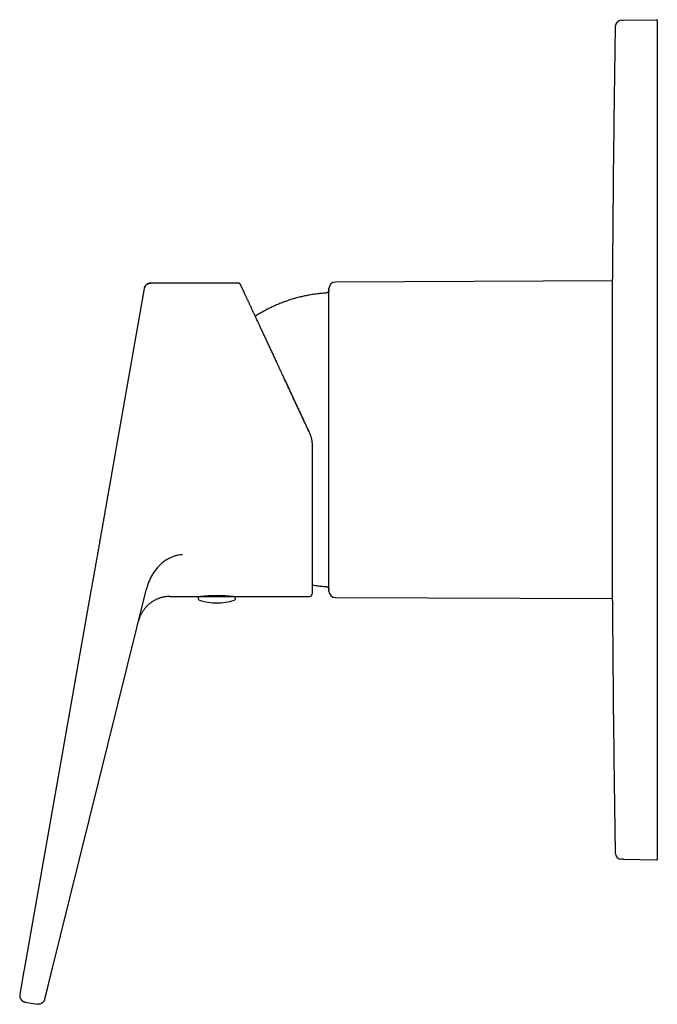
# Model space of a CAD drawing. Units: millimetres. Extents: x 8 to 503, y 12 to 429.
# Drawn here: x 27 to 126, y 276 to 429 of the extents above; entities that cross this region are included whole.
import ezdxf

# ---------------------------------------------------------------- set-up
doc = ezdxf.new("R2010")
doc.units = ezdxf.units.MM

msp = doc.modelspace()

# ---------------------------------------------------------------- linework, layer by layer
at = {"color": 7, "linetype": 'Continuous', "lineweight": 30}
for p, q in [((120.21, 428.73), (120.51, 428.73)), ((120.51, 428.73), (125.64, 428.82)), ((125.74, 428.72), (125.74, 422.83)), ((125.74, 422.83), (125.74, 304.83)), ((118.79, 338.93), (118.79, 388.73)), ((46.37, 387.25), (41.36, 358.82)), ((60.83, 388.07), (47.36, 388.07)), ((47.36, 388.07), (47.36, 388.07)), ((60.83, 388.07), (60.83, 388.07)), ((61.28, 387.78), (61.28, 387.79)), ((61.28, 387.78), (61.28, 387.79)), ((74.94, 363.83), (74.94, 387.23)), ((118.79, 388.4), (75.94, 388.23)), ((72.39, 340.08), (72.39, 362.84)), ((74.94, 340.42), (74.94, 363.83)), ((38.17, 340.73), (27.78, 281.84)), ((31.91, 281.04), (46.71, 340.77)), ((50.33, 339.58), (54.99, 339.58)), ((54.99, 339.58), (57.59, 339.58)), ((57.59, 339.58), (60.2, 339.58)), ((60.2, 339.58), (71.89, 339.58)), ((75.94, 339.42), (118.79, 339.25)), ((125.74, 304.83), (125.74, 298.93)), ((120.51, 298.92), (120.21, 298.92)), ((120.51, 298.92), (125.64, 298.83)), ((27.75, 281.64), (27.11, 277.99)), ((27.78, 281.84), (27.75, 281.66)), ((27.92, 276.83), (29.82, 276.5))]:
    msp.add_line(p, q, dxfattribs=at)
at = {"color": 7, "linetype": 'Continuous', "lineweight": 30, "flags": 128}
msp.add_lwpolyline([(61.26, 387.83), (61.27, 387.82), (61.28, 387.79)], dxfattribs=at)
at = {"color": 7, "linetype": 'Continuous', "lineweight": 30}
for centre, radius, start, end in [((120.23, 427.73), 1, 91, 179.0844), ((125.64, 428.72), 0.1, 0, 91), ((4118.72, 363.83), 4000, 179.08438, 179.64333), ((60.83, 387.57), 0.5, 49.7213, 89.9914), ((75.94, 387.23), 1, 90.2292, 180), ((71.89, 340.08), 0.5, 270, 360), ((75.94, 340.42), 1, 180, 269.7708), ((54.99, 339.28), 0.3, 90, 252.5584), ((57.59, 347.58), 9, 252.5584, 287.4416), ((57.59, 315.42), 24.29, 83.9749, 96.0251), ((55.13, 339.88), 0.3, 270, 290.9502), ((60.06, 339.88), 0.3, 249.4695, 270), ((60.2, 339.28), 0.3, 287.4416, 90), ((4118.72, 363.83), 4000, 180.35667, 180.91562), ((120.23, 299.92), 1, 180.9156, 269), ((125.64, 298.93), 0.1, 269, 0)]:
    msp.add_arc(centre, radius, start, end, dxfattribs=at)
for points, knots in [([(46.37, 387.25), (46.38, 387.28), (46.39, 387.33), (46.41, 387.38), (46.41, 387.41)], [0, 0, 0, 0, 0.526811, 1, 1, 1, 1]), ([(47.36, 388.07), (47.33, 388.07), (47.28, 388.07), (47.21, 388.06), (47.14, 388.05), (47.08, 388.03), (47.02, 388.01), (46.97, 387.99), (46.92, 387.97), (46.87, 387.95), (46.84, 387.92), (46.79, 387.9), (46.75, 387.87), (46.7, 387.83), (46.66, 387.79), (46.62, 387.75), (46.58, 387.7), (46.54, 387.65), (46.51, 387.61), (46.49, 387.57), (46.47, 387.54), (46.46, 387.52), (46.45, 387.5), (46.45, 387.49), (46.44, 387.47), (46.43, 387.46), (46.43, 387.44), (46.42, 387.43), (46.42, 387.41), (46.41, 387.4), (46.41, 387.39), (46.4, 387.38), (46.4, 387.37), (46.4, 387.36), (46.39, 387.35), (46.39, 387.35)], [0, 0, 0, 0, 0.04856, 0.094592, 0.138096, 0.179072, 0.217521, 0.253443, 0.286839, 0.317709, 0.346051, 0.371867, 0.409704, 0.446674, 0.484561, 0.523365, 0.563084, 0.60372, 0.633792, 0.660252, 0.68288, 0.701674, 0.712075, 0.720772, 0.728395, 0.740396, 0.75443, 0.771449, 0.791992, 0.81636, 0.844733, 0.877222, 0.913899, 0.954813, 1, 1, 1, 1]), ([(46.44, 387.47), (46.44, 387.48), (46.46, 387.52), (46.49, 387.58), (46.54, 387.65), (46.59, 387.72), (46.65, 387.78), (46.71, 387.84), (46.78, 387.89), (46.85, 387.94), (46.93, 387.98), (47.01, 388.01), (47.1, 388.04), (47.18, 388.06), (47.27, 388.07), (47.33, 388.07), (47.36, 388.07)], [0, 0, 0, 0, 0.02264, 0.098143, 0.173648, 0.247807, 0.321969, 0.396132, 0.470296, 0.54597, 0.621642, 0.697312, 0.77298, 0.84865, 0.924323, 1, 1, 1, 1]), ([(61.27, 387.8), (61.27, 387.81), (61.26, 387.82), (61.25, 387.84), (61.24, 387.86), (61.23, 387.87), (61.22, 387.88), (61.2, 387.9), (61.18, 387.93), (61.15, 387.95), (61.13, 387.97), (61.1, 387.99), (61.08, 388.01), (61.05, 388.02), (61.02, 388.03), (60.99, 388.05), (60.96, 388.06), (60.92, 388.06), (60.88, 388.07), (60.85, 388.07), (60.83, 388.07)], [0, 0, 0, 0, 0.050869, 0.092417, 0.124681, 0.153949, 0.184865, 0.217428, 0.287484, 0.359749, 0.42968, 0.480603, 0.530212, 0.582478, 0.645357, 0.703465, 0.768507, 0.840482, 0.919391, 1, 1, 1, 1]), ([(61.28, 387.79), (61.28, 387.8), (61.27, 387.8), (61.27, 387.8), (61.27, 387.8)], [0, 0, 0, 0, 0.499892, 1, 1, 1, 1]), ([(61.61, 387.08), (61.61, 387.08), (61.6, 387.1), (61.58, 387.13), (61.56, 387.19), (61.54, 387.24), (61.51, 387.29), (61.49, 387.34), (61.46, 387.39), (61.44, 387.44), (61.42, 387.49), (61.4, 387.53), (61.38, 387.57), (61.36, 387.6), (61.35, 387.64), (61.34, 387.67), (61.32, 387.69), (61.31, 387.71), (61.3, 387.73), (61.3, 387.75), (61.29, 387.77), (61.28, 387.78), (61.28, 387.78), (61.28, 387.79)], [0, 0, 0, 0, 0.00385, 0.046281, 0.089708, 0.134131, 0.179551, 0.230663, 0.282981, 0.336504, 0.391232, 0.447166, 0.494698, 0.543068, 0.592275, 0.642318, 0.693199, 0.744917, 0.794446, 0.844719, 0.895736, 0.947496, 1, 1, 1, 1]), ([(71.93, 364.96), (71.87, 365.08), (71.75, 365.34), (71.57, 365.72), (71.39, 366.1), (71.21, 366.48), (71.04, 366.86), (70.86, 367.24), (70.69, 367.61), (70.52, 367.98), (70.34, 368.35), (70.17, 368.73), (69.99, 369.1), (69.82, 369.48), (69.64, 369.85), (69.47, 370.22), (69.3, 370.6), (69.12, 370.97), (68.95, 371.33), (68.78, 371.7), (68.61, 372.07), (68.44, 372.43), (68.27, 372.79), (68.11, 373.15), (67.93, 373.52), (67.76, 373.9), (67.58, 374.28), (67.4, 374.67), (67.22, 375.05), (67.05, 375.42), (66.88, 375.77), (66.72, 376.11), (66.57, 376.45), (66.41, 376.78), (66.26, 377.11), (66.11, 377.44), (65.96, 377.75), (65.82, 378.05), (65.68, 378.35), (65.55, 378.63), (65.42, 378.92), (65.28, 379.2), (65.15, 379.48), (65.03, 379.76), (64.9, 380.03), (64.77, 380.3), (64.65, 380.56), (64.53, 380.82), (64.41, 381.08), (64.3, 381.32), (64.18, 381.56), (64.08, 381.79), (63.97, 382.02), (63.86, 382.26), (63.74, 382.5), (63.63, 382.76), (63.51, 383), (63.4, 383.25), (63.29, 383.48), (63.18, 383.71), (63.08, 383.93), (62.98, 384.14), (62.89, 384.34), (62.8, 384.53), (62.71, 384.72), (62.63, 384.9), (62.54, 385.08), (62.46, 385.25), (62.38, 385.42), (62.31, 385.58), (62.23, 385.74), (62.16, 385.89), (62.1, 386.03), (62.03, 386.17), (61.97, 386.3), (61.92, 386.42), (61.86, 386.54), (61.81, 386.65), (61.76, 386.77), (61.71, 386.87), (61.66, 386.98), (61.63, 387.04), (61.61, 387.07), (61.61, 387.07)], [0, 0, 0, 0, 0.013014, 0.026027, 0.039041, 0.052055, 0.065068, 0.077849, 0.09063, 0.103411, 0.116191, 0.129233, 0.142273, 0.155314, 0.168354, 0.181394, 0.194434, 0.207473, 0.220512, 0.233551, 0.246589, 0.259627, 0.272665, 0.285703, 0.29874, 0.313081, 0.327422, 0.341763, 0.356104, 0.370444, 0.383481, 0.396517, 0.409554, 0.42259, 0.435625, 0.448661, 0.461696, 0.473644, 0.485592, 0.49754, 0.509487, 0.521434, 0.533381, 0.545326, 0.557272, 0.569217, 0.581161, 0.593106, 0.605049, 0.61631, 0.627571, 0.638831, 0.65009, 0.66135, 0.674377, 0.687404, 0.70043, 0.713456, 0.726482, 0.739507, 0.752532, 0.764471, 0.776409, 0.788347, 0.800285, 0.812222, 0.824159, 0.836096, 0.848032, 0.859968, 0.871904, 0.883839, 0.895774, 0.907027, 0.91828, 0.929532, 0.940785, 0.952037, 0.96397, 0.975904, 0.987837, 0.99977, 1, 1, 1, 1]), ([(74.94, 387.02), (74.94, 387), (74.94, 386.96), (74.93, 386.9), (74.91, 386.84), (74.89, 386.79), (74.85, 386.74), (74.82, 386.69), (74.78, 386.65), (74.73, 386.61), (74.68, 386.59), (74.63, 386.56), (74.58, 386.54), (74.53, 386.53), (74.49, 386.53), (74.48, 386.53)], [0, 0, 0, 0, 0.08008, 0.160219, 0.240314, 0.320311, 0.400205, 0.480028, 0.559837, 0.63304, 0.706317, 0.779684, 0.853125, 0.926593, 1, 1, 1, 1]), ([(74.48, 386.53), (74.34, 386.52), (74.08, 386.5), (73.69, 386.46), (73.3, 386.42), (72.91, 386.37), (72.52, 386.32), (72.14, 386.26), (71.76, 386.19), (71.4, 386.12), (71.04, 386.05), (70.67, 385.96), (70.31, 385.88), (69.95, 385.78), (69.6, 385.68), (69.24, 385.58), (68.89, 385.47), (68.54, 385.35), (68.19, 385.23), (67.85, 385.1), (67.51, 384.97), (67.17, 384.83), (66.83, 384.69), (66.49, 384.54), (66.15, 384.38), (65.82, 384.22), (65.49, 384.05), (65.16, 383.88), (64.84, 383.71), (64.53, 383.53), (64.21, 383.34), (63.89, 383.15), (63.67, 383.01), (63.56, 382.94), (63.54, 382.93)], [0, 0, 0, 0, 0.033845, 0.06769, 0.101535, 0.135381, 0.169227, 0.203072, 0.234984, 0.266895, 0.298805, 0.330716, 0.362626, 0.394535, 0.426444, 0.458353, 0.490262, 0.522171, 0.553509, 0.584848, 0.616186, 0.647525, 0.679434, 0.711343, 0.743252, 0.775161, 0.807071, 0.838412, 0.869753, 0.901094, 0.932435, 0.964417, 0.996398, 1, 1, 1, 1]), ([(71.92, 364.96), (71.89, 365.03), (71.81, 365.19), (71.7, 365.43), (71.59, 365.67), (71.48, 365.92), (71.36, 366.17), (71.24, 366.42), (71.12, 366.68), (71, 366.94), (70.87, 367.21), (70.75, 367.48), (70.62, 367.76), (70.48, 368.05), (70.35, 368.34), (70.21, 368.63), (70.07, 368.93), (69.93, 369.24), (69.78, 369.55), (69.64, 369.86), (69.49, 370.17), (69.34, 370.5), (69.19, 370.82), (69.04, 371.15), (68.89, 371.47), (68.74, 371.79), (68.6, 372.1), (68.45, 372.41), (68.3, 372.73), (68.17, 373.01), (68.09, 373.18), (68.06, 373.25)], [0, 0, 0, 0, 0.027199, 0.055014, 0.083443, 0.112487, 0.142146, 0.171873, 0.202193, 0.233105, 0.264609, 0.297367, 0.33074, 0.364729, 0.399333, 0.434552, 0.470386, 0.506834, 0.543896, 0.581571, 0.619859, 0.658759, 0.698271, 0.738395, 0.77913, 0.817006, 0.855395, 0.894296, 0.933709, 0.973633, 1, 1, 1, 1]), ([(72.39, 362.84), (72.39, 362.9), (72.39, 363.02), (72.38, 363.19), (72.37, 363.37), (72.35, 363.54), (72.32, 363.71), (72.29, 363.88), (72.25, 364.06), (72.2, 364.24), (72.14, 364.42), (72.08, 364.6), (72.01, 364.78), (71.95, 364.9), (71.93, 364.96)], [0, 0, 0, 0, 0.07995, 0.159903, 0.239862, 0.319827, 0.399801, 0.479786, 0.559782, 0.647791, 0.735815, 0.823856, 0.911917, 1, 1, 1, 1]), ([(41.36, 358.82), (41.35, 358.79), (41.33, 358.67), (41.3, 358.48), (41.26, 358.24), (41.22, 358.01), (41.18, 357.79), (41.14, 357.57), (41.1, 357.36), (41.07, 357.15), (41.03, 356.96), (41, 356.79), (40.98, 356.65), (40.96, 356.53), (40.93, 356.41), (40.91, 356.29), (40.89, 356.16), (40.86, 356.02), (40.84, 355.86), (40.81, 355.7), (40.78, 355.53), (40.75, 355.35), (40.72, 355.17), (40.68, 354.99), (40.65, 354.81), (40.62, 354.63), (40.59, 354.45), (40.55, 354.26), (40.52, 354.06), (40.49, 353.87), (40.45, 353.66), (40.41, 353.46), (40.38, 353.25), (40.34, 353.04), (40.3, 352.82), (40.26, 352.6), (40.22, 352.39), (40.19, 352.17), (40.15, 351.95), (40.11, 351.73), (40.08, 351.59), (40.07, 351.51)], [0, 0, 0, 0, 0.012908, 0.044854, 0.075454, 0.105284, 0.134344, 0.162634, 0.190153, 0.216901, 0.242877, 0.268082, 0.28353, 0.298697, 0.314216, 0.330368, 0.347153, 0.367365, 0.388425, 0.410333, 0.433089, 0.456693, 0.481145, 0.506445, 0.530381, 0.555029, 0.580389, 0.606462, 0.633246, 0.660743, 0.688951, 0.717871, 0.747503, 0.777846, 0.808901, 0.840667, 0.871269, 0.902504, 0.934371, 0.966869, 1, 1, 1, 1]), ([(40.07, 351.51), (40.05, 351.4), (40.01, 351.17), (39.95, 350.83), (39.89, 350.48), (39.83, 350.13), (39.76, 349.77), (39.7, 349.42), (39.64, 349.06), (39.57, 348.7), (39.51, 348.34), (39.45, 347.97), (39.38, 347.59), (39.31, 347.22), (39.25, 346.84), (39.18, 346.45), (39.11, 346.07), (39.04, 345.68), (38.97, 345.29), (38.91, 344.9), (38.84, 344.51), (38.77, 344.12), (38.7, 343.72), (38.63, 343.33), (38.56, 342.94), (38.49, 342.57), (38.43, 342.2), (38.36, 341.83), (38.3, 341.47), (38.23, 341.1), (38.19, 340.85), (38.17, 340.73)], [0, 0, 0, 0, 0.035126, 0.070253, 0.105378, 0.140504, 0.175629, 0.210127, 0.244625, 0.279122, 0.313619, 0.34882, 0.384021, 0.419221, 0.454422, 0.489622, 0.524822, 0.560021, 0.59522, 0.63042, 0.665618, 0.700817, 0.736015, 0.771213, 0.806411, 0.838675, 0.87094, 0.903204, 0.935468, 0.967735, 1, 1, 1, 1]), ([(52.26, 346.03), (52.08, 346.02), (51.74, 346), (51.24, 345.9), (50.76, 345.74), (50.24, 345.51), (49.7, 345.19), (49.15, 344.78), (48.65, 344.32), (48.2, 343.8), (47.8, 343.25), (47.45, 342.67), (47.15, 342.06), (46.89, 341.43), (46.77, 340.99), (46.71, 340.77)], [0, 0, 0, 0, 0.062608, 0.125002, 0.187378, 0.249812, 0.333139, 0.416544, 0.499969, 0.583373, 0.666742, 0.750077, 0.833389, 0.916689, 1, 1, 1, 1]), ([(72.39, 341.35), (72.47, 341.34), (72.67, 341.31), (72.99, 341.27), (73.36, 341.22), (73.73, 341.18), (74.1, 341.15), (74.35, 341.13), (74.48, 341.13)], [0, 0, 0, 0, 0.111868, 0.289497, 0.467125, 0.644752, 0.822378, 1, 1, 1, 1]), ([(74.48, 341.13), (74.49, 341.12), (74.53, 341.12), (74.59, 341.11), (74.65, 341.08), (74.7, 341.06), (74.75, 341.02), (74.8, 340.98), (74.83, 340.94), (74.87, 340.9), (74.89, 340.85), (74.92, 340.8), (74.93, 340.74), (74.94, 340.69), (74.94, 340.65), (74.94, 340.64)], [0, 0, 0, 0, 0.080078, 0.160216, 0.240311, 0.320309, 0.400204, 0.480028, 0.559836, 0.633039, 0.706315, 0.779681, 0.853122, 0.92659, 1, 1, 1, 1]), ([(50.33, 339.58), (50.26, 339.58), (50.13, 339.58), (49.94, 339.56), (49.75, 339.55), (49.55, 339.52), (49.36, 339.49), (49.18, 339.44), (48.99, 339.4), (48.82, 339.35), (48.65, 339.29), (48.47, 339.22), (48.3, 339.15), (48.14, 339.07), (47.98, 338.99), (47.82, 338.9), (47.66, 338.81), (47.51, 338.71), (47.36, 338.6), (47.22, 338.49), (47.08, 338.38), (46.94, 338.26), (46.81, 338.13), (46.68, 338), (46.56, 337.87), (46.44, 337.72), (46.33, 337.58), (46.22, 337.43), (46.12, 337.29), (46.03, 337.13), (45.94, 336.97), (45.85, 336.81), (45.77, 336.65), (45.7, 336.48), (45.64, 336.31), (45.57, 336.13), (45.52, 335.96), (45.49, 335.84), (45.47, 335.78)], [0, 0, 0, 0, 0.029267, 0.058534, 0.087803, 0.117072, 0.146342, 0.175611, 0.203208, 0.230805, 0.258402, 0.285999, 0.313596, 0.341193, 0.36879, 0.396387, 0.423984, 0.451582, 0.478687, 0.505791, 0.532896, 0.560001, 0.587598, 0.615196, 0.642793, 0.67039, 0.697987, 0.725091, 0.752195, 0.7793, 0.806404, 0.834061, 0.861718, 0.889376, 0.917033, 0.944689, 0.972345, 1, 1, 1, 1]), ([(30.96, 277.24), (30.96, 277.24), (30.96, 277.24), (30.97, 277.25), (30.97, 277.27), (30.98, 277.29), (30.98, 277.31), (30.99, 277.34), (31, 277.38), (31.01, 277.43), (31.03, 277.49), (31.04, 277.55), (31.06, 277.62), (31.08, 277.69), (31.1, 277.77), (31.12, 277.86), (31.14, 277.95), (31.17, 278.05), (31.19, 278.15), (31.22, 278.26), (31.25, 278.37), (31.27, 278.49), (31.31, 278.62), (31.34, 278.74), (31.37, 278.88), (31.4, 279.01), (31.44, 279.16), (31.47, 279.3), (31.51, 279.45), (31.55, 279.59), (31.59, 279.74), (31.62, 279.9), (31.66, 280.06), (31.7, 280.22), (31.74, 280.38), (31.78, 280.54), (31.82, 280.71), (31.87, 280.87), (31.89, 280.98), (31.91, 281.04)], [0, 0, 0, 0, 0.025178, 0.050341, 0.075491, 0.100628, 0.125755, 0.150873, 0.175984, 0.203598, 0.231207, 0.258812, 0.286415, 0.314016, 0.341616, 0.369216, 0.396816, 0.424415, 0.452013, 0.479117, 0.50622, 0.53332, 0.560417, 0.588004, 0.615585, 0.643162, 0.670735, 0.698303, 0.725374, 0.752442, 0.779507, 0.806571, 0.834187, 0.861805, 0.889428, 0.917056, 0.944693, 0.97234, 1, 1, 1, 1])]:
    msp.add_open_spline(points, degree=3, knots=knots, dxfattribs=at)
for points in [[(27.11, 277.99), (27.1, 277.96), (27.09, 277.91), (27.09, 277.83), (27.09, 277.75), (27.1, 277.68), (27.11, 277.6), (27.13, 277.52), (27.16, 277.45), (27.19, 277.38), (27.23, 277.31), (27.27, 277.24), (27.32, 277.18), (27.37, 277.12), (27.43, 277.07), (27.49, 277.02), (27.55, 276.97), (27.62, 276.93), (27.69, 276.9), (27.77, 276.87), (27.84, 276.85), (27.89, 276.84), (27.92, 276.83)], [(30.96, 277.24), (30.92, 277.12), (30.83, 276.88), (30.55, 276.62), (30.2, 276.47), (29.95, 276.49), (29.82, 276.5)]]:
    msp.add_open_spline(points, degree=3, dxfattribs=at)

doc.saveas('drawing.dxf')
